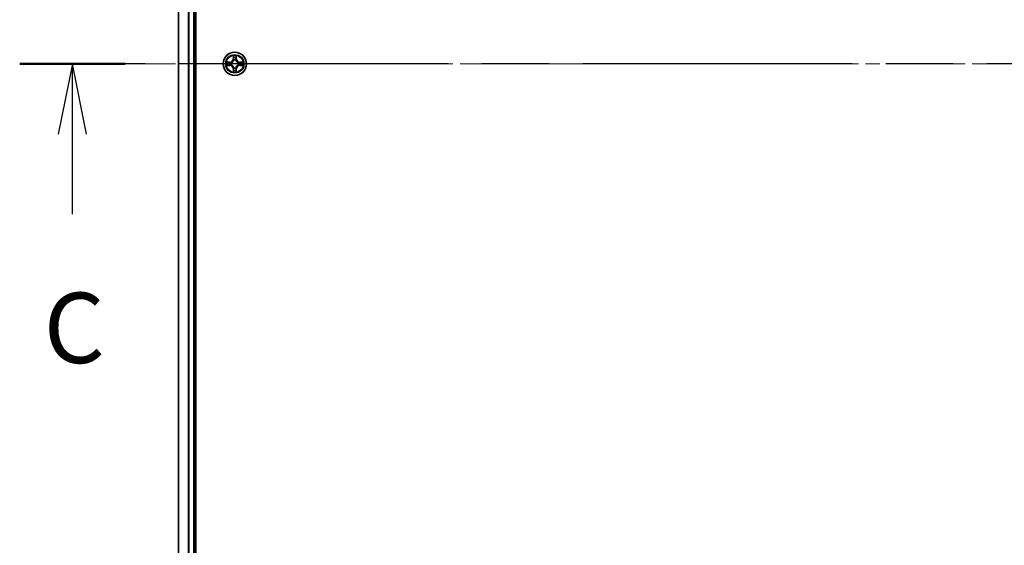
# Model space of a CAD drawing. Units: millimetres. Extents: x 36 to 10458, y 20 to 1987.
# Drawn here: x 1820 to 2065, y 1493 to 1624 of the extents above; entities that cross this region are included whole.
import ezdxf

# ---------------------------------------------------------------- set-up
doc = ezdxf.new("R2010")
doc.units = ezdxf.units.MM
doc.header["$LTSCALE"] = 2.5
doc.linetypes.add('CHAIN', pattern=[0.3543, 0.2362, -0.0295, 0.0591, -0.0295])
for name, color, linetype, lineweight in [('Centerline (ISO)', 131, 'Continuous', 18), ('Section Line (ISO)', 7, 'CHAIN', 25), ('Visible (ISO)', 7, 'Continuous', 35), ('Visible Narrow (ISO)', 7, 'Continuous', 25)]:
    doc.layers.add(name, color=color, linetype=linetype, lineweight=lineweight)
doc.styles.add('Note Text (TK)', font='MS PGothic.ttf')

# ---------------------------------------------------------------- blocks, each defined once
blk = doc.blocks.new('2dTransSection1')
at = {"layer": 'Section Line (ISO)', "linetype": 'CHAIN', "ltscale": 16.220835}
blk.add_line((201.016, 235.508), (128.305, 235.508), dxfattribs=at)
at = {"layer": 'Section Line (ISO)', "linetype": 'Continuous', "lineweight": 50}
blk.add_line((132.052, 235.508), (128.305, 235.508), dxfattribs=at)
at = {"layer": 'Section Line (ISO)', "linetype": 'Continuous'}
for p, q in [((130.178, 235.508), (129.678, 233.008)), ((130.178, 233.008), (130.178, 235.508)), ((130.678, 233.008), (130.178, 235.508)), ((130.178, 230.168), (130.178, 233.008))]:
    blk.add_line(p, q, dxfattribs=at)
at = {"layer": 'Section Line (ISO)', "insert": (129.159, 224.095), "char_height": 2.5, "attachment_point": 7, "style": 'Note Text (TK)'}
blk.add_mtext('C', dxfattribs=at)

msp = doc.modelspace()

# ---------------------------------------------------------------- linework, layer by layer
at = {"layer": 'Centerline (ISO)', "linetype": 'CHAIN', "ltscale": 23.990969}
msp.add_line((2305.4306, 1612.5549), (1842.4306, 1612.5549), dxfattribs=at)
at = {"layer": 'Visible (ISO)'}
for p, q in [((1864.2306, 1382.5549), (1864.2306, 1842.5549)), ((1859.9306, 1837.5549), (1859.9306, 1387.5549)), ((1863.9306, 1387.5549), (1863.9306, 1837.5549))]:
    msp.add_line(p, q, dxfattribs=at)
msp.add_circle((1873.9306, 1612.5549), 2.9, dxfattribs=at)
at = {"layer": 'Visible Narrow (ISO)'}
for p, q in [((1860.0001, 1387.5549), (1860.0001, 1837.5549)), ((1862.3406, 1837.5549), (1862.3406, 1387.5549)), ((1862.5711, 1387.5549), (1862.5711, 1837.5549)), ((1863.6306, 1837.5549), (1863.6306, 1387.5549)), ((1872.6874, 1612.959), (1871.9079, 1612.9454)), ((1872.1982, 1612.9006), (1872.6883, 1612.9092)), ((1872.6883, 1612.9092), (1872.6874, 1612.959)), ((1872.6883, 1612.9092), (1872.6895, 1612.8365)), ((1873.5401, 1614.5776), (1873.5265, 1613.7981)), ((1873.5763, 1613.7972), (1873.5265, 1613.7981)), ((1873.5763, 1613.7972), (1873.5849, 1614.2873)), ((1873.5763, 1613.7972), (1873.649, 1613.796)), ((1873.6895, 1613.4712), (1873.6841, 1613.4918)), ((1874.1771, 1613.4918), (1874.1717, 1613.4712)), ((1874.2848, 1613.7972), (1874.2122, 1613.796)), ((1874.2763, 1614.2873), (1874.2848, 1613.7972)), ((1874.2848, 1613.7972), (1874.3346, 1613.7981)), ((1874.3346, 1613.7981), (1874.321, 1614.5776)), ((1875.1729, 1612.9092), (1875.1717, 1612.8365)), ((1875.1729, 1612.9092), (1875.1738, 1612.959)), ((1875.1729, 1612.9092), (1875.663, 1612.9006)), ((1875.9533, 1612.9454), (1875.1738, 1612.959)), ((1871.9079, 1612.1645), (1872.6874, 1612.1509)), ((1872.6883, 1612.2007), (1872.1982, 1612.2092)), ((1872.6883, 1612.2007), (1872.6874, 1612.1509)), ((1872.6883, 1612.2007), (1872.6895, 1612.2733)), ((1872.9937, 1612.8014), (1873.0143, 1612.796)), ((1873.0143, 1612.3138), (1872.9937, 1612.3084)), ((1873.5763, 1611.3126), (1873.5265, 1611.3117)), ((1873.5265, 1611.3117), (1873.5401, 1610.5322)), ((1873.5763, 1611.3126), (1873.649, 1611.3138)), ((1873.5849, 1610.8225), (1873.5763, 1611.3126)), ((1873.6841, 1611.618), (1873.6895, 1611.6386)), ((1874.1717, 1611.6386), (1874.1771, 1611.618)), ((1874.2848, 1611.3126), (1874.2122, 1611.3138)), ((1874.2848, 1611.3126), (1874.2763, 1610.8225)), ((1874.2848, 1611.3126), (1874.3346, 1611.3117)), ((1874.321, 1610.5322), (1874.3346, 1611.3117)), ((1874.8469, 1612.796), (1874.8675, 1612.8014)), ((1874.8675, 1612.3084), (1874.8469, 1612.3138)), ((1875.1729, 1612.2007), (1875.1717, 1612.2733)), ((1875.663, 1612.2092), (1875.1729, 1612.2007)), ((1875.1729, 1612.2007), (1875.1738, 1612.1509)), ((1875.1738, 1612.1509), (1875.9533, 1612.1645))]:
    msp.add_line(p, q, dxfattribs=at)
for radius in [2.8677, 2.3092, 2.1415]:
    msp.add_circle((1873.9306, 1612.5549), radius, dxfattribs=at)
for centre, radius, start, end in [((1873.9306, 1612.5549), 2.0601, 169.074582, 190.925418), ((1872.6725, 1613.813), 0.8542, 271, 359), ((1872.6725, 1613.813), 0.904, 271, 359), ((1873.9306, 1612.5549), 2.0601, 79.074582, 100.925418), ((1873.9306, 1612.5549), 1.6122, 79.692479, 100.307521), ((1873.9306, 1612.5549), 0.9688, 75.258044, 104.741956), ((1873.9306, 1612.5549), 0.9475, 75.258044, 104.741956), ((1875.1887, 1613.813), 0.904, 181, 269), ((1875.1887, 1613.813), 0.8542, 181, 269), ((1873.9306, 1612.5549), 2.0601, 349.074582, 10.925418), ((1873.9306, 1612.5549), 1.6122, 169.692479, 190.307521), ((1872.6725, 1611.2968), 0.8542, 1, 89), ((1872.6725, 1611.2968), 0.904, 1, 89), ((1873.9306, 1612.5549), 0.9688, 165.258044, 194.741956), ((1873.9306, 1612.5549), 0.9475, 165.258044, 194.741956), ((1873.9306, 1612.5549), 2.0601, 259.074582, 280.925418), ((1873.9306, 1612.5549), 1.6122, 259.692479, 280.307521), ((1873.9306, 1612.5549), 0.9688, 255.258044, 284.741956), ((1873.9306, 1612.5549), 0.9475, 255.258044, 284.741956), ((1875.1887, 1611.2968), 0.904, 91, 179), ((1875.1887, 1611.2968), 0.8542, 91, 179), ((1873.9306, 1612.5549), 0.9475, 345.258044, 14.741956), ((1873.9306, 1612.5549), 0.9688, 345.258044, 14.741956), ((1873.9306, 1612.5549), 1.6122, 349.692479, 10.307521)]:
    msp.add_arc(centre, radius, start, end, dxfattribs=at)
for centre, major_axis, ratio, start_param, end_param in [((1872.1991, 1612.8508), (0.002, 0.05), 0.54850665, 0.10442473, 1.4996069), ((1872.3885, 1612.8354), (0.008, 0.0494), 0.89574018, 0.19731949, 1.55274262), ((1873.6347, 1614.2864), (-0.05, -0.002), 0.54850665, 4.7835784, 6.17876057), ((1873.6501, 1614.097), (-0.0494, -0.008), 0.89574018, 4.73044269, 6.08586581), ((1873.6955, 1613.4485), (-0.0492, 0.0091), 0.87684642, 5.10328313, 6.10089396), ((1873.6955, 1613.4485), (-0.0477, 0.0149), 0.41070123, 4.96449783, 6.18744952), ((1873.6988, 1613.7951), (-0.0494, -0.008), 0.89572054, 4.73483766, 6.08588361), ((1874.1624, 1613.7951), (0.0494, -0.008), 0.89572054, 0.1973017, 1.54834765), ((1874.1657, 1613.4485), (0.0477, 0.0149), 0.41070123, 0.09573579, 1.31868747), ((1874.1657, 1613.4485), (0.0492, 0.0091), 0.87684641, 0.18229136, 1.17990219), ((1874.211, 1614.097), (0.0494, -0.008), 0.89574018, 0.19731949, 1.55274262), ((1874.2265, 1614.2864), (0.05, -0.002), 0.54850665, 0.10442473, 1.4996069), ((1875.4727, 1612.8354), (-0.008, 0.0494), 0.89574018, 4.73044269, 6.08586581), ((1875.6621, 1612.8508), (-0.002, 0.05), 0.54850665, 4.7835784, 6.17876057), ((1872.1991, 1612.259), (0.002, -0.05), 0.54850665, 4.7835784, 6.17876057), ((1872.3885, 1612.2745), (0.008, -0.0494), 0.89574018, 4.73044269, 6.08586581), ((1872.6904, 1612.7867), (0.008, 0.0494), 0.89572054, 0.1973017, 1.54834765), ((1872.6904, 1612.3231), (0.008, -0.0494), 0.89572054, 4.73483766, 6.08588361), ((1873.037, 1612.79), (-0.0091, 0.0492), 0.87684641, 0.18229136, 1.17990219), ((1873.037, 1612.3198), (-0.0091, -0.0492), 0.87684642, 5.10328313, 6.10089396), ((1873.037, 1612.79), (-0.0149, 0.0477), 0.41070123, 0.09573579, 1.31868747), ((1873.037, 1612.3198), (-0.0149, -0.0477), 0.41070123, 4.96449783, 6.18744952), ((1873.6347, 1610.8234), (-0.05, 0.002), 0.54850665, 0.10442473, 1.4996069), ((1873.6501, 1611.0128), (-0.0494, 0.008), 0.89574018, 0.19731949, 1.55274262), ((1873.6955, 1611.6613), (-0.0492, -0.0091), 0.87684641, 0.18229136, 1.17990219), ((1873.6955, 1611.6613), (-0.0477, -0.0149), 0.41070123, 0.09573579, 1.31868747), ((1873.6988, 1611.3147), (-0.0494, 0.008), 0.89572054, 0.1973017, 1.54834765), ((1874.1624, 1611.3147), (0.0494, 0.008), 0.89572054, 4.73483766, 6.08588361), ((1874.1657, 1611.6613), (0.0477, -0.0149), 0.41070123, 4.96449783, 6.18744952), ((1874.1657, 1611.6613), (0.0492, -0.0091), 0.87684642, 5.10328313, 6.10089396), ((1874.211, 1611.0128), (0.0494, 0.008), 0.89574018, 4.73044269, 6.08586581), ((1874.2265, 1610.8234), (0.05, 0.002), 0.54850665, 4.7835784, 6.17876057), ((1874.8242, 1612.79), (0.0091, 0.0492), 0.87684642, 5.10328313, 6.10089396), ((1874.8242, 1612.79), (0.0149, 0.0477), 0.41070123, 4.96449783, 6.18744952), ((1874.8242, 1612.3198), (0.0149, -0.0477), 0.41070123, 0.09573579, 1.31868747), ((1874.8242, 1612.3198), (0.0091, -0.0492), 0.87684641, 0.18229136, 1.17990219), ((1875.1708, 1612.7867), (-0.008, 0.0494), 0.89572054, 4.73483766, 6.08588361), ((1875.1708, 1612.3231), (-0.008, -0.0494), 0.89572054, 0.1973017, 1.54834765), ((1875.4727, 1612.2745), (-0.008, -0.0494), 0.89574018, 0.19731949, 1.55274262), ((1875.6621, 1612.259), (-0.002, -0.05), 0.54850665, 0.10442473, 1.4996069)]:
    msp.add_ellipse(centre, major_axis=major_axis, ratio=ratio, start_param=start_param, end_param=end_param, dxfattribs=at)
for points, knots in [([(1872.1982, 1612.9006), (1872.1748, 1612.9009), (1872.1504, 1612.9028), (1872.086, 1612.9104), (1872.0456, 1612.9175), (1871.9723, 1612.9318), (1871.9399, 1612.9386), (1871.9079, 1612.9454)], [-0.0320559737, -0.0320559737, -0.0320559737, -0.0320559737, -0.0236501899, -0.0236501899, -0.0102009359, -0.0102009359, 0.0003383294, 0.0003383294, 0.0003383294, 0.0003383294]), ([(1871.9079, 1612.9454), (1871.937, 1612.9319), (1871.9664, 1612.9183), (1872.033, 1612.8897), (1872.0697, 1612.8753), (1872.1283, 1612.8599), (1872.1505, 1612.856), (1872.1719, 1612.8554)], [-0.0003383294, -0.0003383294, -0.0003383294, -0.0003383294, 0.0102009359, 0.0102009359, 0.0236501899, 0.0236501899, 0.0320559737, 0.0320559737, 0.0320559737, 0.0320559737]), ([(1872.3876, 1612.8852), (1872.3663, 1612.8886), (1872.339, 1612.8917), (1872.2749, 1612.8969), (1872.2383, 1612.899), (1872.1982, 1612.9006)], [0, 0, 0, 0, 0.0145850634, 0.0145850634, 0.0289828459, 0.0289828459, 0.0289828459, 0.0289828459]), ([(1872.6895, 1612.8365), (1872.6392, 1612.8446), (1872.5889, 1612.8527), (1872.4883, 1612.8689), (1872.4379, 1612.8771), (1872.3876, 1612.8852)], [0, 0, 0, 0, 0.0343899271, 0.0343899271, 0.0687798542, 0.0687798542, 0.0687798542, 0.0687798542]), ([(1873.0143, 1612.796), (1873.0302, 1612.8012), (1873.046, 1612.8068), (1873.1421, 1612.8433), (1873.2212, 1612.885), (1873.3438, 1612.9728), (1873.3895, 1613.0115), (1873.4318, 1613.0537), (1873.474, 1613.096), (1873.5127, 1613.1417), (1873.6005, 1613.2643), (1873.6422, 1613.3434), (1873.6787, 1613.4395), (1873.6843, 1613.4553), (1873.6895, 1613.4712)], [-0.174866013, -0.174866013, -0.174866013, -0.174866013, -0.16940495, -0.16940495, -0.141674077, -0.141674077, -0.124342281, -0.124342281, -0.124342281, -0.107010485, -0.107010485, -0.079279611, -0.079279611, -0.073818549, -0.073818549, -0.073818549, -0.073818549]), ([(1873.6485, 1613.4652), (1873.6439, 1613.4501), (1873.6388, 1613.435), (1873.6056, 1613.3438), (1873.5677, 1613.2688), (1873.4875, 1613.1538), (1873.4521, 1613.1114), (1873.4131, 1613.0724), (1873.3741, 1613.0334), (1873.3317, 1612.998), (1873.2167, 1612.9178), (1873.1417, 1612.8799), (1873.0505, 1612.8467), (1873.0354, 1612.8416), (1873.0203, 1612.837)], [0.073818549, 0.073818549, 0.073818549, 0.073818549, 0.079279611, 0.079279611, 0.107010485, 0.107010485, 0.124342281, 0.124342281, 0.124342281, 0.141674077, 0.141674077, 0.16940495, 0.16940495, 0.174866013, 0.174866013, 0.174866013, 0.174866013]), ([(1873.6301, 1614.3136), (1873.6297, 1614.3287), (1873.6276, 1614.3442), (1873.6191, 1614.3851), (1873.6109, 1614.4107), (1873.5928, 1614.4594), (1873.5831, 1614.4825), (1873.5624, 1614.5296), (1873.5512, 1614.5537), (1873.5401, 1614.5776)], [0, 0, 0, 0, 0.0059340385, 0.0059340385, 0.0154285, 0.0154285, 0.0237449879, 0.0237449879, 0.0323943032, 0.0323943032, 0.0323943032, 0.0323943032]), ([(1873.5401, 1614.5776), (1873.5457, 1614.5513), (1873.5513, 1614.5248), (1873.5616, 1614.4729), (1873.5664, 1614.4475), (1873.5754, 1614.394), (1873.5795, 1614.3658), (1873.5837, 1614.3208), (1873.5847, 1614.3038), (1873.5849, 1614.2873)], [-0.0323943032, -0.0323943032, -0.0323943032, -0.0323943032, -0.0237449879, -0.0237449879, -0.0154285, -0.0154285, -0.0059340385, -0.0059340385, 0, 0, 0, 0]), ([(1873.5849, 1614.2873), (1873.5865, 1614.2469), (1873.5887, 1614.2101), (1873.5939, 1614.1462), (1873.5969, 1614.1191), (1873.6003, 1614.0979)], [0, 0, 0, 0, 0.014491423, 0.014491423, 0.0289828459, 0.0289828459, 0.0289828459, 0.0289828459]), ([(1873.6003, 1614.0979), (1873.6084, 1614.0476), (1873.6165, 1613.9972), (1873.6328, 1613.8966), (1873.6409, 1613.8463), (1873.649, 1613.796)], [0, 0, 0, 0, 0.0343899271, 0.0343899271, 0.0687798542, 0.0687798542, 0.0687798542, 0.0687798542]), ([(1873.6421, 1614.1411), (1873.6391, 1614.1603), (1873.6365, 1614.185), (1873.6325, 1614.2433), (1873.631, 1614.2768), (1873.6301, 1614.3136)], [-0.0289828459, -0.0289828459, -0.0289828459, -0.0289828459, -0.014491423, -0.014491423, 0, 0, 0, 0]), ([(1873.6905, 1613.8391), (1873.6825, 1613.8895), (1873.6744, 1613.9398), (1873.6583, 1614.0404), (1873.6502, 1614.0907), (1873.6421, 1614.1411)], [-0.0687798542, -0.0687798542, -0.0687798542, -0.0687798542, -0.0343899271, -0.0343899271, 0, 0, 0, 0]), ([(1873.649, 1613.796), (1873.6606, 1613.7276), (1873.6652, 1613.6579), (1873.6601, 1613.5467), (1873.6558, 1613.5064), (1873.6485, 1613.4652)], [0, 0, 0, 0, 0.0491206273, 0.0491206273, 0.0764653604, 0.0764653604, 0.0764653604, 0.0764653604]), ([(1873.6841, 1613.4918), (1873.6929, 1613.5351), (1873.6983, 1613.5774), (1873.7059, 1613.6941), (1873.7021, 1613.7672), (1873.6905, 1613.8391)], [-0.0764653604, -0.0764653604, -0.0764653604, -0.0764653604, -0.0491206273, -0.0491206273, 0, 0, 0, 0]), ([(1874.1706, 1613.8391), (1874.1591, 1613.7672), (1874.1553, 1613.6941), (1874.1629, 1613.5774), (1874.1683, 1613.5351), (1874.1771, 1613.4918)], [-0.0982412545, -0.0982412545, -0.0982412545, -0.0982412545, -0.0491206273, -0.0491206273, -0.0217758941, -0.0217758941, -0.0217758941, -0.0217758941]), ([(1874.2191, 1614.1411), (1874.211, 1614.0907), (1874.2029, 1614.0404), (1874.1868, 1613.9398), (1874.1787, 1613.8895), (1874.1706, 1613.8391)], [-0.0687798542, -0.0687798542, -0.0687798542, -0.0687798542, -0.0343899271, -0.0343899271, 0, 0, 0, 0]), ([(1874.1717, 1613.4712), (1874.1769, 1613.4553), (1874.1824, 1613.4395), (1874.219, 1613.3434), (1874.2607, 1613.2643), (1874.3485, 1613.1417), (1874.3872, 1613.096), (1874.4294, 1613.0537), (1874.4717, 1613.0115), (1874.5174, 1612.9728), (1874.64, 1612.885), (1874.7191, 1612.8433), (1874.8151, 1612.8068), (1874.831, 1612.8012), (1874.8469, 1612.796)], [-0.174866013, -0.174866013, -0.174866013, -0.174866013, -0.16940495, -0.16940495, -0.141674077, -0.141674077, -0.124342281, -0.124342281, -0.124342281, -0.107010485, -0.107010485, -0.079279611, -0.079279611, -0.073818549, -0.073818549, -0.073818549, -0.073818549]), ([(1874.2126, 1613.4652), (1874.2054, 1613.5064), (1874.2011, 1613.5467), (1874.196, 1613.6579), (1874.2006, 1613.7276), (1874.2122, 1613.796)], [0.0217758941, 0.0217758941, 0.0217758941, 0.0217758941, 0.0491206273, 0.0491206273, 0.0982412545, 0.0982412545, 0.0982412545, 0.0982412545]), ([(1874.2122, 1613.796), (1874.2203, 1613.8463), (1874.2284, 1613.8966), (1874.2446, 1613.9972), (1874.2527, 1614.0476), (1874.2608, 1614.0979)], [0, 0, 0, 0, 0.0343899271, 0.0343899271, 0.0687798542, 0.0687798542, 0.0687798542, 0.0687798542]), ([(1874.8409, 1612.837), (1874.8258, 1612.8416), (1874.8107, 1612.8467), (1874.7195, 1612.8799), (1874.6445, 1612.9178), (1874.5295, 1612.998), (1874.4871, 1613.0334), (1874.4481, 1613.0724), (1874.4091, 1613.1114), (1874.3737, 1613.1538), (1874.2935, 1613.2688), (1874.2556, 1613.3438), (1874.2224, 1613.435), (1874.2173, 1613.4501), (1874.2126, 1613.4652)], [0.073818549, 0.073818549, 0.073818549, 0.073818549, 0.079279611, 0.079279611, 0.107010485, 0.107010485, 0.124342281, 0.124342281, 0.124342281, 0.141674077, 0.141674077, 0.16940495, 0.16940495, 0.174866013, 0.174866013, 0.174866013, 0.174866013]), ([(1874.2311, 1614.3136), (1874.2302, 1614.2771), (1874.2288, 1614.2437), (1874.2247, 1614.1853), (1874.2221, 1614.1605), (1874.2191, 1614.1411)], [-0.0289828459, -0.0289828459, -0.0289828459, -0.0289828459, -0.0145850634, -0.0145850634, 0, 0, 0, 0]), ([(1874.321, 1614.5776), (1874.3076, 1614.5485), (1874.2939, 1614.5191), (1874.2654, 1614.4525), (1874.251, 1614.4158), (1874.2356, 1614.3572), (1874.2317, 1614.3349), (1874.2311, 1614.3136)], [-0.0003383294, -0.0003383294, -0.0003383294, -0.0003383294, 0.0102009359, 0.0102009359, 0.0236501899, 0.0236501899, 0.0320559737, 0.0320559737, 0.0320559737, 0.0320559737]), ([(1874.2608, 1614.0979), (1874.2643, 1614.1192), (1874.2674, 1614.1465), (1874.2726, 1614.2106), (1874.2747, 1614.2472), (1874.2763, 1614.2873)], [0, 0, 0, 0, 0.0145850634, 0.0145850634, 0.0289828459, 0.0289828459, 0.0289828459, 0.0289828459]), ([(1874.2763, 1614.2873), (1874.2766, 1614.3107), (1874.2785, 1614.3351), (1874.2861, 1614.3995), (1874.2932, 1614.4399), (1874.3075, 1614.5132), (1874.3143, 1614.5456), (1874.321, 1614.5776)], [-0.0320559737, -0.0320559737, -0.0320559737, -0.0320559737, -0.0236501899, -0.0236501899, -0.0102009359, -0.0102009359, 0.0003383294, 0.0003383294, 0.0003383294, 0.0003383294]), ([(1875.4736, 1612.8852), (1875.4232, 1612.8771), (1875.3729, 1612.8689), (1875.2723, 1612.8527), (1875.222, 1612.8446), (1875.1717, 1612.8365)], [0, 0, 0, 0, 0.0343899271, 0.0343899271, 0.0687798542, 0.0687798542, 0.0687798542, 0.0687798542]), ([(1875.663, 1612.9006), (1875.6226, 1612.899), (1875.5858, 1612.8968), (1875.5218, 1612.8916), (1875.4948, 1612.8886), (1875.4736, 1612.8852)], [0, 0, 0, 0, 0.014491423, 0.014491423, 0.0289828459, 0.0289828459, 0.0289828459, 0.0289828459]), ([(1875.9533, 1612.9454), (1875.927, 1612.9398), (1875.9005, 1612.9342), (1875.8486, 1612.9239), (1875.8232, 1612.9191), (1875.7697, 1612.9101), (1875.7415, 1612.906), (1875.6965, 1612.9018), (1875.6795, 1612.9008), (1875.663, 1612.9006)], [-0.0323943032, -0.0323943032, -0.0323943032, -0.0323943032, -0.0237449879, -0.0237449879, -0.0154285, -0.0154285, -0.0059340385, -0.0059340385, 0, 0, 0, 0]), ([(1875.6893, 1612.8554), (1875.7044, 1612.8558), (1875.7199, 1612.8579), (1875.7608, 1612.8664), (1875.7864, 1612.8746), (1875.8351, 1612.8927), (1875.8581, 1612.9024), (1875.9053, 1612.9231), (1875.9294, 1612.9343), (1875.9533, 1612.9454)], [0, 0, 0, 0, 0.0059340385, 0.0059340385, 0.0154285, 0.0154285, 0.0237449879, 0.0237449879, 0.0323943032, 0.0323943032, 0.0323943032, 0.0323943032]), ([(1872.1719, 1612.2544), (1872.1568, 1612.254), (1872.1413, 1612.2519), (1872.1004, 1612.2434), (1872.0748, 1612.2352), (1872.0261, 1612.2171), (1872.003, 1612.2074), (1871.9559, 1612.1867), (1871.9318, 1612.1755), (1871.9079, 1612.1645)], [0, 0, 0, 0, 0.0059340385, 0.0059340385, 0.0154285, 0.0154285, 0.0237449879, 0.0237449879, 0.0323943032, 0.0323943032, 0.0323943032, 0.0323943032]), ([(1871.9079, 1612.1645), (1871.9342, 1612.17), (1871.9607, 1612.1756), (1872.0126, 1612.1859), (1872.038, 1612.1908), (1872.0915, 1612.1997), (1872.1197, 1612.2038), (1872.1647, 1612.208), (1872.1817, 1612.209), (1872.1982, 1612.2092)], [-0.0323943032, -0.0323943032, -0.0323943032, -0.0323943032, -0.0237449879, -0.0237449879, -0.0154285, -0.0154285, -0.0059340385, -0.0059340385, 0, 0, 0, 0]), ([(1872.1719, 1612.8554), (1872.2084, 1612.8545), (1872.2418, 1612.8531), (1872.3002, 1612.849), (1872.325, 1612.8464), (1872.3444, 1612.8434)], [-0.0289828459, -0.0289828459, -0.0289828459, -0.0289828459, -0.0145850634, -0.0145850634, 0, 0, 0, 0]), ([(1872.3444, 1612.2664), (1872.3252, 1612.2634), (1872.3005, 1612.2608), (1872.2422, 1612.2568), (1872.2087, 1612.2553), (1872.1719, 1612.2544)], [-0.0289828459, -0.0289828459, -0.0289828459, -0.0289828459, -0.014491423, -0.014491423, 0, 0, 0, 0]), ([(1872.1982, 1612.2092), (1872.2386, 1612.2108), (1872.2754, 1612.213), (1872.3393, 1612.2182), (1872.3664, 1612.2212), (1872.3876, 1612.2246)], [0, 0, 0, 0, 0.014491423, 0.014491423, 0.0289828459, 0.0289828459, 0.0289828459, 0.0289828459]), ([(1872.3444, 1612.8434), (1872.3948, 1612.8353), (1872.4451, 1612.8272), (1872.5457, 1612.8111), (1872.596, 1612.803), (1872.6464, 1612.795)], [-0.0687798542, -0.0687798542, -0.0687798542, -0.0687798542, -0.0343899271, -0.0343899271, 0, 0, 0, 0]), ([(1872.6464, 1612.3149), (1872.596, 1612.3068), (1872.5457, 1612.2987), (1872.4451, 1612.2826), (1872.3948, 1612.2745), (1872.3444, 1612.2664)], [-0.0687798542, -0.0687798542, -0.0687798542, -0.0687798542, -0.0343899271, -0.0343899271, 0, 0, 0, 0]), ([(1872.3876, 1612.2246), (1872.4379, 1612.2328), (1872.4883, 1612.2409), (1872.5889, 1612.2571), (1872.6392, 1612.2652), (1872.6895, 1612.2733)], [0, 0, 0, 0, 0.0343899271, 0.0343899271, 0.0687798542, 0.0687798542, 0.0687798542, 0.0687798542]), ([(1872.6464, 1612.795), (1872.7183, 1612.7834), (1872.7914, 1612.7796), (1872.9081, 1612.7872), (1872.9504, 1612.7926), (1872.9937, 1612.8014)], [-0.0982412545, -0.0982412545, -0.0982412545, -0.0982412545, -0.0491206273, -0.0491206273, -0.0217758941, -0.0217758941, -0.0217758941, -0.0217758941]), ([(1872.9937, 1612.3084), (1872.9504, 1612.3172), (1872.9081, 1612.3226), (1872.7914, 1612.3302), (1872.7183, 1612.3264), (1872.6464, 1612.3149)], [-0.0764653604, -0.0764653604, -0.0764653604, -0.0764653604, -0.0491206273, -0.0491206273, 0, 0, 0, 0]), ([(1873.0203, 1612.837), (1872.9791, 1612.8297), (1872.9388, 1612.8254), (1872.8276, 1612.8203), (1872.7579, 1612.8249), (1872.6895, 1612.8365)], [0.0217758941, 0.0217758941, 0.0217758941, 0.0217758941, 0.0491206273, 0.0491206273, 0.0982412545, 0.0982412545, 0.0982412545, 0.0982412545]), ([(1872.6895, 1612.2733), (1872.7579, 1612.2849), (1872.8276, 1612.2895), (1872.9388, 1612.2844), (1872.9791, 1612.2801), (1873.0203, 1612.2729)], [0, 0, 0, 0, 0.0491206273, 0.0491206273, 0.0764653604, 0.0764653604, 0.0764653604, 0.0764653604]), ([(1873.6895, 1611.6386), (1873.6843, 1611.6545), (1873.6787, 1611.6704), (1873.6422, 1611.7664), (1873.6005, 1611.8455), (1873.5127, 1611.9681), (1873.474, 1612.0138), (1873.4318, 1612.0561), (1873.3895, 1612.0983), (1873.3438, 1612.137), (1873.2212, 1612.2248), (1873.1421, 1612.2665), (1873.046, 1612.3031), (1873.0302, 1612.3086), (1873.0143, 1612.3138)], [-0.174866013, -0.174866013, -0.174866013, -0.174866013, -0.16940495, -0.16940495, -0.141674077, -0.141674077, -0.124342281, -0.124342281, -0.124342281, -0.107010485, -0.107010485, -0.079279611, -0.079279611, -0.073818549, -0.073818549, -0.073818549, -0.073818549]), ([(1873.0203, 1612.2729), (1873.0354, 1612.2682), (1873.0505, 1612.2631), (1873.1417, 1612.2299), (1873.2167, 1612.192), (1873.3317, 1612.1118), (1873.3741, 1612.0764), (1873.4131, 1612.0374), (1873.4521, 1611.9984), (1873.4875, 1611.956), (1873.5677, 1611.841), (1873.6056, 1611.766), (1873.6388, 1611.6748), (1873.6439, 1611.6597), (1873.6485, 1611.6446)], [0.073818549, 0.073818549, 0.073818549, 0.073818549, 0.079279611, 0.079279611, 0.107010485, 0.107010485, 0.124342281, 0.124342281, 0.124342281, 0.141674077, 0.141674077, 0.16940495, 0.16940495, 0.174866013, 0.174866013, 0.174866013, 0.174866013]), ([(1873.5849, 1610.8225), (1873.5846, 1610.7991), (1873.5827, 1610.7747), (1873.5751, 1610.7103), (1873.568, 1610.6699), (1873.5537, 1610.5966), (1873.5469, 1610.5643), (1873.5401, 1610.5322)], [-0.0320559737, -0.0320559737, -0.0320559737, -0.0320559737, -0.0236501899, -0.0236501899, -0.0102009359, -0.0102009359, 0.0003383294, 0.0003383294, 0.0003383294, 0.0003383294]), ([(1873.5401, 1610.5322), (1873.5536, 1610.5613), (1873.5672, 1610.5907), (1873.5958, 1610.6573), (1873.6102, 1610.694), (1873.6256, 1610.7526), (1873.6295, 1610.7749), (1873.6301, 1610.7962)], [-0.0003383294, -0.0003383294, -0.0003383294, -0.0003383294, 0.0102009359, 0.0102009359, 0.0236501899, 0.0236501899, 0.0320559737, 0.0320559737, 0.0320559737, 0.0320559737]), ([(1873.6003, 1611.0119), (1873.5969, 1610.9906), (1873.5938, 1610.9633), (1873.5886, 1610.8992), (1873.5865, 1610.8626), (1873.5849, 1610.8225)], [0, 0, 0, 0, 0.0145850634, 0.0145850634, 0.0289828459, 0.0289828459, 0.0289828459, 0.0289828459]), ([(1873.649, 1611.3138), (1873.6409, 1611.2635), (1873.6328, 1611.2132), (1873.6165, 1611.1126), (1873.6084, 1611.0623), (1873.6003, 1611.0119)], [0, 0, 0, 0, 0.0343899271, 0.0343899271, 0.0687798542, 0.0687798542, 0.0687798542, 0.0687798542]), ([(1873.6301, 1610.7962), (1873.631, 1610.8327), (1873.6324, 1610.8661), (1873.6365, 1610.9245), (1873.639, 1610.9493), (1873.6421, 1610.9687)], [-0.0289828459, -0.0289828459, -0.0289828459, -0.0289828459, -0.0145850634, -0.0145850634, 0, 0, 0, 0]), ([(1873.6421, 1610.9687), (1873.6502, 1611.0191), (1873.6583, 1611.0694), (1873.6744, 1611.17), (1873.6825, 1611.2204), (1873.6905, 1611.2707)], [-0.0687798542, -0.0687798542, -0.0687798542, -0.0687798542, -0.0343899271, -0.0343899271, 0, 0, 0, 0]), ([(1873.6485, 1611.6446), (1873.6558, 1611.6034), (1873.6601, 1611.5631), (1873.6652, 1611.4519), (1873.6606, 1611.3822), (1873.649, 1611.3138)], [0.0217758941, 0.0217758941, 0.0217758941, 0.0217758941, 0.0491206273, 0.0491206273, 0.0982412545, 0.0982412545, 0.0982412545, 0.0982412545]), ([(1873.6905, 1611.2707), (1873.7021, 1611.3426), (1873.7059, 1611.4157), (1873.6983, 1611.5324), (1873.6929, 1611.5747), (1873.6841, 1611.618)], [-0.0982412545, -0.0982412545, -0.0982412545, -0.0982412545, -0.0491206273, -0.0491206273, -0.0217758941, -0.0217758941, -0.0217758941, -0.0217758941]), ([(1874.1771, 1611.618), (1874.1683, 1611.5747), (1874.1629, 1611.5324), (1874.1553, 1611.4157), (1874.1591, 1611.3426), (1874.1706, 1611.2707)], [-0.0764653604, -0.0764653604, -0.0764653604, -0.0764653604, -0.0491206273, -0.0491206273, 0, 0, 0, 0]), ([(1874.1706, 1611.2707), (1874.1787, 1611.2204), (1874.1868, 1611.17), (1874.2029, 1611.0694), (1874.211, 1611.0191), (1874.2191, 1610.9687)], [-0.0687798542, -0.0687798542, -0.0687798542, -0.0687798542, -0.0343899271, -0.0343899271, 0, 0, 0, 0]), ([(1874.8469, 1612.3138), (1874.831, 1612.3086), (1874.8151, 1612.3031), (1874.7191, 1612.2665), (1874.64, 1612.2248), (1874.5174, 1612.137), (1874.4717, 1612.0983), (1874.4294, 1612.0561), (1874.3872, 1612.0138), (1874.3485, 1611.9681), (1874.2607, 1611.8455), (1874.219, 1611.7664), (1874.1824, 1611.6704), (1874.1769, 1611.6545), (1874.1717, 1611.6386)], [-0.174866013, -0.174866013, -0.174866013, -0.174866013, -0.16940495, -0.16940495, -0.141674077, -0.141674077, -0.124342281, -0.124342281, -0.124342281, -0.107010485, -0.107010485, -0.079279611, -0.079279611, -0.073818549, -0.073818549, -0.073818549, -0.073818549]), ([(1874.2122, 1611.3138), (1874.2006, 1611.3822), (1874.196, 1611.4519), (1874.2011, 1611.5631), (1874.2054, 1611.6034), (1874.2126, 1611.6446)], [0, 0, 0, 0, 0.0491206273, 0.0491206273, 0.0764653604, 0.0764653604, 0.0764653604, 0.0764653604]), ([(1874.2608, 1611.0119), (1874.2527, 1611.0623), (1874.2446, 1611.1126), (1874.2284, 1611.2132), (1874.2203, 1611.2635), (1874.2122, 1611.3138)], [0, 0, 0, 0, 0.0343899271, 0.0343899271, 0.0687798542, 0.0687798542, 0.0687798542, 0.0687798542]), ([(1874.2126, 1611.6446), (1874.2173, 1611.6597), (1874.2224, 1611.6748), (1874.2556, 1611.766), (1874.2935, 1611.841), (1874.3737, 1611.956), (1874.4091, 1611.9984), (1874.4481, 1612.0374), (1874.4871, 1612.0764), (1874.5295, 1612.1118), (1874.6445, 1612.192), (1874.7195, 1612.2299), (1874.8107, 1612.2631), (1874.8258, 1612.2682), (1874.8409, 1612.2729)], [0.073818549, 0.073818549, 0.073818549, 0.073818549, 0.079279611, 0.079279611, 0.107010485, 0.107010485, 0.124342281, 0.124342281, 0.124342281, 0.141674077, 0.141674077, 0.16940495, 0.16940495, 0.174866013, 0.174866013, 0.174866013, 0.174866013]), ([(1874.2191, 1610.9687), (1874.2221, 1610.9495), (1874.2247, 1610.9248), (1874.2287, 1610.8666), (1874.2302, 1610.833), (1874.2311, 1610.7962)], [-0.0289828459, -0.0289828459, -0.0289828459, -0.0289828459, -0.014491423, -0.014491423, 0, 0, 0, 0]), ([(1874.2311, 1610.7962), (1874.2315, 1610.7811), (1874.2336, 1610.7656), (1874.2421, 1610.7247), (1874.2503, 1610.6991), (1874.2684, 1610.6504), (1874.278, 1610.6274), (1874.2988, 1610.5802), (1874.31, 1610.5561), (1874.321, 1610.5322)], [0, 0, 0, 0, 0.0059340385, 0.0059340385, 0.0154285, 0.0154285, 0.0237449879, 0.0237449879, 0.0323943032, 0.0323943032, 0.0323943032, 0.0323943032]), ([(1874.2763, 1610.8225), (1874.2747, 1610.8629), (1874.2725, 1610.8997), (1874.2673, 1610.9637), (1874.2643, 1610.9907), (1874.2608, 1611.0119)], [0, 0, 0, 0, 0.014491423, 0.014491423, 0.0289828459, 0.0289828459, 0.0289828459, 0.0289828459]), ([(1874.321, 1610.5322), (1874.3155, 1610.5585), (1874.3099, 1610.585), (1874.2996, 1610.6369), (1874.2947, 1610.6623), (1874.2857, 1610.7158), (1874.2817, 1610.744), (1874.2775, 1610.789), (1874.2765, 1610.806), (1874.2763, 1610.8225)], [-0.0323943032, -0.0323943032, -0.0323943032, -0.0323943032, -0.0237449879, -0.0237449879, -0.0154285, -0.0154285, -0.0059340385, -0.0059340385, 0, 0, 0, 0]), ([(1875.1717, 1612.8365), (1875.1033, 1612.8249), (1875.0336, 1612.8203), (1874.9224, 1612.8254), (1874.8821, 1612.8297), (1874.8409, 1612.837)], [0, 0, 0, 0, 0.0491206273, 0.0491206273, 0.0764653604, 0.0764653604, 0.0764653604, 0.0764653604]), ([(1874.8409, 1612.2729), (1874.8821, 1612.2801), (1874.9224, 1612.2844), (1875.0336, 1612.2895), (1875.1033, 1612.2849), (1875.1717, 1612.2733)], [0.0217758941, 0.0217758941, 0.0217758941, 0.0217758941, 0.0491206273, 0.0491206273, 0.0982412545, 0.0982412545, 0.0982412545, 0.0982412545]), ([(1874.8675, 1612.8014), (1874.9108, 1612.7926), (1874.9531, 1612.7872), (1875.0698, 1612.7796), (1875.1429, 1612.7834), (1875.2148, 1612.795)], [-0.0764653604, -0.0764653604, -0.0764653604, -0.0764653604, -0.0491206273, -0.0491206273, 0, 0, 0, 0]), ([(1875.2148, 1612.3149), (1875.1429, 1612.3264), (1875.0698, 1612.3302), (1874.9531, 1612.3226), (1874.9108, 1612.3172), (1874.8675, 1612.3084)], [-0.0982412545, -0.0982412545, -0.0982412545, -0.0982412545, -0.0491206273, -0.0491206273, -0.0217758941, -0.0217758941, -0.0217758941, -0.0217758941]), ([(1875.1717, 1612.2733), (1875.222, 1612.2652), (1875.2723, 1612.2571), (1875.3729, 1612.2409), (1875.4232, 1612.2328), (1875.4736, 1612.2246)], [0, 0, 0, 0, 0.0343899271, 0.0343899271, 0.0687798542, 0.0687798542, 0.0687798542, 0.0687798542]), ([(1875.2148, 1612.795), (1875.2651, 1612.803), (1875.3155, 1612.8111), (1875.4161, 1612.8272), (1875.4664, 1612.8353), (1875.5168, 1612.8434)], [-0.0687798542, -0.0687798542, -0.0687798542, -0.0687798542, -0.0343899271, -0.0343899271, 0, 0, 0, 0]), ([(1875.5168, 1612.2664), (1875.4664, 1612.2745), (1875.4161, 1612.2826), (1875.3155, 1612.2987), (1875.2651, 1612.3068), (1875.2148, 1612.3149)], [-0.0687798542, -0.0687798542, -0.0687798542, -0.0687798542, -0.0343899271, -0.0343899271, 0, 0, 0, 0]), ([(1875.4736, 1612.2246), (1875.4949, 1612.2212), (1875.5222, 1612.2181), (1875.5863, 1612.2129), (1875.6229, 1612.2108), (1875.663, 1612.2092)], [0, 0, 0, 0, 0.0145850634, 0.0145850634, 0.0289828459, 0.0289828459, 0.0289828459, 0.0289828459]), ([(1875.5168, 1612.8434), (1875.536, 1612.8464), (1875.5607, 1612.849), (1875.6189, 1612.853), (1875.6525, 1612.8545), (1875.6893, 1612.8554)], [-0.0289828459, -0.0289828459, -0.0289828459, -0.0289828459, -0.014491423, -0.014491423, 0, 0, 0, 0]), ([(1875.6893, 1612.2544), (1875.6528, 1612.2553), (1875.6194, 1612.2567), (1875.561, 1612.2608), (1875.5362, 1612.2634), (1875.5168, 1612.2664)], [-0.0289828459, -0.0289828459, -0.0289828459, -0.0289828459, -0.0145850634, -0.0145850634, 0, 0, 0, 0]), ([(1875.663, 1612.2092), (1875.6864, 1612.2089), (1875.7108, 1612.207), (1875.7752, 1612.1994), (1875.8156, 1612.1923), (1875.8889, 1612.178), (1875.9212, 1612.1712), (1875.9533, 1612.1645)], [-0.0320559737, -0.0320559737, -0.0320559737, -0.0320559737, -0.0236501899, -0.0236501899, -0.0102009359, -0.0102009359, 0.0003383294, 0.0003383294, 0.0003383294, 0.0003383294]), ([(1875.9533, 1612.1645), (1875.9242, 1612.1779), (1875.8948, 1612.1916), (1875.8282, 1612.2201), (1875.7915, 1612.2345), (1875.7329, 1612.2499), (1875.7106, 1612.2538), (1875.6893, 1612.2544)], [-0.0003383294, -0.0003383294, -0.0003383294, -0.0003383294, 0.0102009359, 0.0102009359, 0.0236501899, 0.0236501899, 0.0320559737, 0.0320559737, 0.0320559737, 0.0320559737])]:
    msp.add_open_spline(points, degree=3, knots=knots, dxfattribs=at)

# ---------------------------------------------------------------- block references
at = {"layer": 'Section Line (ISO)', "xscale": 7, "yscale": 7, "zscale": 7}
msp.add_blockref('2dTransSection1', (922.25, -36), dxfattribs=at)

doc.saveas('drawing.dxf')
